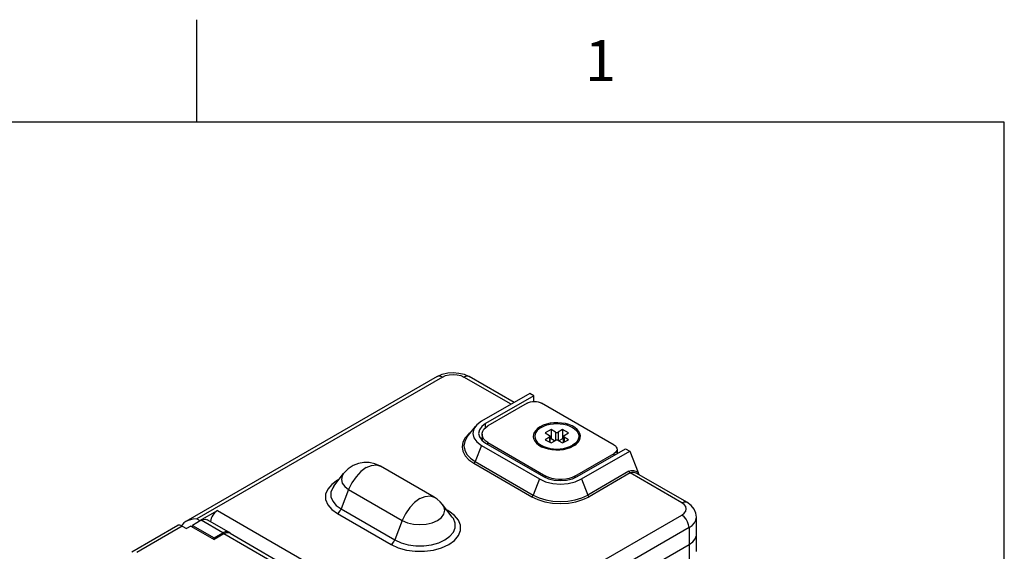
# Model space of a CAD drawing. Units: inches. Extents: x 0.4 to 16.6, y 0.6 to 10.4.
# Drawn here: x 14 to 16.4, y 9.1 to 10.4 of the extents above; entities that cross this region are included whole.
import ezdxf

# ---------------------------------------------------------------- set-up
doc = ezdxf.new("R2010")
doc.units = ezdxf.units.IN
doc.header["$LTSCALE"] = 0.935
doc.header["$MEASUREMENT"] = 0
doc.layers.get('0').update_dxf_attribs({"linetype": 'CONTINUOUS'})
doc.layers.add('AXIS', color=7, linetype='CONTINUOUS')
doc.styles.add('TEXTSTYLE_2', font='txt', dxfattribs={"width": 0.8})

msp = doc.modelspace()

# ---------------------------------------------------------------- linework, layer by layer
at = {"color": 7, "linetype": 'CONTINUOUS'}
for p, q in [((14.41, 10.112), (14.41, 10.362)), ((16.38, 10.112), (0.62, 10.112)), ((16.38, 0.887), (16.38, 10.112)), ((14.9969, 9.491), (14.3838, 9.137)), ((15.1768, 9.4234), (15.0619, 9.4897)), ((15.0624, 9.4963), (15.0744, 9.491)), ((15.1841, 9.4276), (15.0744, 9.491)), ((15.2223, 9.4497), (15.1046, 9.3817)), ((15.2324, 9.4439), (15.1147, 9.3759)), ((15.2324, 9.4439), (15.2223, 9.4497)), ((15.2327, 9.4298), (15.2324, 9.4439)), ((15.216, 9.4256), (15.1205, 9.3705)), ((15.4281, 9.3236), (15.2513, 9.4256)), ((15.07, 9.3439), (15.0897, 9.3692)), ((15.1148, 9.3666), (15.1147, 9.3759)), ((15.078, 9.3542), (15.0737, 9.3512)), ((15.1059, 9.3501), (15.1059, 9.335)), ((15.2743, 9.3613), (15.2602, 9.3532)), ((15.2602, 9.3532), (15.2708, 9.347)), ((15.2722, 9.3299), (15.2722, 9.345)), ((15.2743, 9.3613), (15.2743, 9.3389)), ((15.2849, 9.3552), (15.2743, 9.3613)), ((15.2849, 9.3552), (15.2849, 9.3348)), ((15.3026, 9.3613), (15.292, 9.3552)), ((15.292, 9.3552), (15.292, 9.3348)), ((15.3026, 9.3613), (15.3026, 9.3389)), ((15.3167, 9.3532), (15.3026, 9.3613)), ((15.3046, 9.3299), (15.3046, 9.345)), ((15.3061, 9.347), (15.3167, 9.3532)), ((15.1046, 9.3225), (15.0894, 9.2834)), ((15.1059, 9.342), (15.1033, 9.3384)), ((15.1046, 9.3225), (15.246, 9.2409)), ((15.1055, 9.3353), (15.1147, 9.3284)), ((15.1147, 9.3284), (15.2561, 9.2467)), ((15.1205, 9.325), (15.1205, 9.3297)), ((15.1205, 9.3297), (15.2619, 9.248)), ((15.2432, 9.3282), (15.254, 9.3185)), ((15.2708, 9.343), (15.2602, 9.3368)), ((15.2602, 9.3368), (15.2743, 9.3287)), ((15.2708, 9.343), (15.2708, 9.3307)), ((15.2743, 9.3389), (15.2722, 9.3377)), ((15.2831, 9.3338), (15.2743, 9.3389)), ((15.2743, 9.3287), (15.2849, 9.3348)), ((15.292, 9.3348), (15.3026, 9.3287)), ((15.3026, 9.3389), (15.2937, 9.3338)), ((15.3046, 9.3377), (15.3026, 9.3389)), ((15.3026, 9.3287), (15.3167, 9.3368)), ((15.3061, 9.343), (15.3061, 9.3307)), ((15.3167, 9.3368), (15.3061, 9.343)), ((15.3337, 9.3282), (15.3227, 9.3184)), ((15.3326, 9.248), (15.4281, 9.3032)), ((15.3384, 9.2467), (15.4562, 9.3147)), ((15.3485, 9.2409), (15.4663, 9.3089)), ((15.4281, 9.2985), (15.4281, 9.3032)), ((15.4354, 9.3134), (15.4354, 9.3027)), ((15.4562, 9.3147), (15.4663, 9.3089)), ((15.4663, 9.3089), (15.487, 9.2563)), ((14.9893, 9.1964), (14.8585, 9.2719)), ((15.086, 9.2792), (15.2274, 9.1975)), ((15.0894, 9.2834), (15.2308, 9.2017)), ((14.7445, 9.2235), (14.7682, 9.2542)), ((15.2619, 9.2442), (15.2619, 9.248)), ((15.3326, 9.2442), (15.3326, 9.248)), ((15.4642, 9.2597), (15.3637, 9.2017)), ((15.4676, 9.2555), (15.3671, 9.1975)), ((15.5932, 9.183), (15.4676, 9.2555)), ((15.4811, 9.2602), (15.487, 9.2563)), ((15.4837, 9.2547), (15.4837, 9.2546)), ((15.6057, 9.1842), (15.4838, 9.2546)), ((15.4894, 9.2513), (15.487, 9.2563)), ((14.7567, 9.2393), (14.7531, 9.2377)), ((15.246, 9.2409), (15.2308, 9.2017)), ((15.3485, 9.2409), (15.3637, 9.2017)), ((14.7806, 9.2151), (14.7623, 9.1678)), ((14.7806, 9.2151), (14.9115, 9.1396)), ((15.0334, 9.148), (15.0097, 9.1786)), ((14.7531, 9.1564), (14.8839, 9.0808)), ((14.7623, 9.1678), (14.8931, 9.0923)), ((15.0248, 9.1621), (15.0206, 9.1646)), ((15.0248, 9.1621), (15.023, 9.1615)), ((15.0387, 9.1521), (15.0248, 9.1621)), ((14.2517, 9.0631), (14.3637, 9.1278)), ((14.4205, 9.14), (14.3993, 9.1277)), ((14.3993, 9.1277), (14.4523, 9.0971)), ((14.4736, 9.1094), (14.4205, 9.14)), ((14.4885, 9.1108), (14.4355, 9.1415)), ((14.9115, 9.1396), (14.8931, 9.0923)), ((15.6295, 9.1068), (15.6291, 9.1478)), ((14.3748, 9.1257), (14.2642, 9.0618)), ((14.3748, 9.1257), (14.3854, 9.1196)), ((14.3957, 9.1255), (14.3854, 9.1196)), ((14.3957, 9.1255), (14.4523, 9.0929)), ((14.4523, 9.0971), (14.4736, 9.1094)), ((14.4763, 9.1067), (14.4523, 9.0929)), ((14.9253, 8.8475), (14.4763, 9.1067)), ((14.4913, 9.1082), (14.4869, 9.1096)), ((14.4914, 9.1082), (14.4885, 9.1108)), ((14.4913, 9.1082), (14.9403, 8.849)), ((15.6109, 9.1223), (15.0354, 8.79)), ((15.6109, 9.1223), (15.6112, 9.0811)), ((15.6291, 9.0635), (15.6295, 9.1064)), ((15.6295, 9.1064), (15.6295, 9.1068)), ((14.4523, 9.0929), (14.4523, 9.0971)), ((15.0364, 8.7492), (15.6112, 9.0811)), ((15.6112, 9.0811), (15.6109, 9.0384))]:
    msp.add_line(p, q, dxfattribs=at)
for points in [[(14.9969, 9.491), (15.0091, 9.4964), (15.0224, 9.4996), (15.0359, 9.5006), (15.0494, 9.4995), (15.0624, 9.4963)], [(15.0094, 9.4897), (15.004, 9.4919), (14.9991, 9.4919), (14.9969, 9.491)], [(15.0094, 9.4897), (15.0171, 9.4931), (15.0261, 9.4953), (15.0356, 9.496), (15.0452, 9.4953), (15.0542, 9.4931), (15.0619, 9.4897)], [(15.0744, 9.491), (15.0722, 9.4919), (15.0673, 9.4919), (15.0619, 9.4897)], [(15.216, 9.4256), (15.2197, 9.4274), (15.2241, 9.4288), (15.2288, 9.4296), (15.2336, 9.4299), (15.2385, 9.4296), (15.2432, 9.4288), (15.2475, 9.4274), (15.2513, 9.4256)], [(15.0897, 9.3692), (15.0858, 9.363), (15.0834, 9.3521), (15.0858, 9.3413), (15.0931, 9.3312), (15.1046, 9.3225)], [(15.1046, 9.3817), (15.0931, 9.3731), (15.0897, 9.3692)], [(15.1147, 9.3759), (15.1055, 9.3689), (15.0996, 9.3608), (15.0977, 9.3517)], [(15.1059, 9.3501), (15.106, 9.3526), (15.1076, 9.3576), (15.1105, 9.3623), (15.1149, 9.3667), (15.1205, 9.3705)], [(15.2504, 9.3669), (15.2568, 9.3701), (15.264, 9.3727), (15.2718, 9.3745), (15.28, 9.3757)], [(15.28, 9.3757), (15.2884, 9.376), (15.2968, 9.3757), (15.305, 9.3745), (15.3128, 9.3727), (15.32, 9.3701), (15.3264, 9.3669), (15.3319, 9.3632), (15.3363, 9.3591), (15.3396, 9.3546), (15.3415, 9.3499), (15.3422, 9.345)], [(15.0737, 9.3512), (15.0646, 9.3413), (15.059, 9.3306), (15.0571, 9.3195), (15.059, 9.3084), (15.0646, 9.2977), (15.0737, 9.2878), (15.086, 9.2792)], [(15.07, 9.3439), (15.069, 9.3425), (15.0637, 9.3323), (15.0618, 9.3217), (15.0637, 9.3111), (15.069, 9.301), (15.0777, 9.2916), (15.0894, 9.2834)], [(15.0977, 9.3517), (15.0996, 9.3434), (15.1055, 9.3353)], [(15.1205, 9.3297), (15.1149, 9.3335), (15.1105, 9.3379), (15.1076, 9.3426), (15.106, 9.3476), (15.1059, 9.3501)], [(15.2504, 9.3669), (15.245, 9.3632), (15.2405, 9.3591), (15.2373, 9.3546), (15.2353, 9.3499), (15.2347, 9.345), (15.2353, 9.3401), (15.2373, 9.3354), (15.2405, 9.3309), (15.2432, 9.3282)], [(15.2722, 9.345), (15.2721, 9.3457), (15.2716, 9.3464), (15.2708, 9.347)], [(15.2708, 9.343), (15.2716, 9.3436), (15.2721, 9.3443), (15.2722, 9.345)], [(15.2849, 9.3552), (15.2859, 9.3547), (15.2871, 9.3545), (15.2884, 9.3544), (15.2897, 9.3545), (15.2909, 9.3547), (15.292, 9.3552)], [(15.3061, 9.347), (15.3053, 9.3464), (15.3048, 9.3457), (15.3046, 9.345)], [(15.3046, 9.345), (15.3048, 9.3443), (15.3053, 9.3436), (15.3061, 9.343)], [(15.3422, 9.345), (15.3415, 9.3401), (15.3396, 9.3354), (15.3363, 9.3309), (15.3336, 9.3282)], [(15.2432, 9.3282), (15.245, 9.3268), (15.2504, 9.3231), (15.2568, 9.3199), (15.264, 9.3174), (15.2718, 9.3155), (15.28, 9.3144), (15.2884, 9.314), (15.2968, 9.3144), (15.305, 9.3155), (15.3128, 9.3174), (15.32, 9.3199), (15.3264, 9.3231)], [(15.292, 9.3348), (15.2909, 9.3353), (15.2897, 9.3355), (15.2884, 9.3356), (15.2871, 9.3355), (15.2859, 9.3353), (15.2849, 9.3348)], [(15.3336, 9.3282), (15.3319, 9.3268), (15.3264, 9.3231)], [(15.4281, 9.3236), (15.4312, 9.3214), (15.4335, 9.3189), (15.4349, 9.3162), (15.4354, 9.3134)], [(15.4354, 9.3134), (15.4349, 9.3105), (15.4335, 9.3078), (15.4312, 9.3053), (15.4281, 9.3032)], [(14.8585, 9.2719), (14.8444, 9.2781), (14.8306, 9.2809), (14.8173, 9.281), (14.8044, 9.2786), (14.7918, 9.2737), (14.7791, 9.2654), (14.7682, 9.2542)], [(14.8235, 9.2685), (14.8363, 9.2739), (14.8483, 9.2751), (14.8585, 9.2719)], [(15.086, 9.2792), (15.0873, 9.2802), (15.0885, 9.2817), (15.0894, 9.2834)], [(14.7682, 9.2542), (14.765, 9.2489), (14.7629, 9.2399), (14.765, 9.2308), (14.771, 9.2224), (14.7806, 9.2151)], [(14.8235, 9.2685), (14.8107, 9.2591), (14.7988, 9.2465), (14.7885, 9.2315), (14.7806, 9.2151)], [(15.3326, 9.248), (15.326, 9.2448), (15.3184, 9.2423), (15.3102, 9.2406), (15.3016, 9.2397), (15.2929, 9.2397), (15.2843, 9.2406), (15.2762, 9.2423), (15.2686, 9.2448), (15.2619, 9.248)], [(15.4642, 9.2597), (15.4694, 9.2617), (15.4751, 9.2619), (15.4811, 9.2602)], [(15.4676, 9.2555), (15.4662, 9.2566), (15.4651, 9.258), (15.4642, 9.2597)], [(15.4676, 9.2555), (15.4721, 9.2571), (15.4772, 9.2571), (15.4827, 9.2552), (15.4837, 9.2547)], [(14.7531, 9.2377), (14.7392, 9.2276), (14.7295, 9.216), (14.7245, 9.2034), (14.7245, 9.1906), (14.7295, 9.178)], [(14.7445, 9.2235), (14.7418, 9.2196), (14.7375, 9.2087), (14.7375, 9.1975), (14.7418, 9.1866), (14.7502, 9.1765), (14.7623, 9.1678)], [(15.246, 9.2409), (15.261, 9.2342), (15.2785, 9.2301), (15.2973, 9.2286), (15.316, 9.2301), (15.3335, 9.2342), (15.3485, 9.2409)], [(15.2561, 9.2467), (15.2682, 9.2414), (15.2822, 9.238), (15.2973, 9.2369), (15.3123, 9.238), (15.3264, 9.2414), (15.3384, 9.2467)], [(14.9543, 9.1929), (14.9671, 9.1984), (14.9791, 9.1996), (14.9893, 9.1964)], [(15.2274, 9.1975), (15.2288, 9.1986), (15.2299, 9.2), (15.2308, 9.2017)], [(15.2308, 9.2017), (15.245, 9.195), (15.2613, 9.1899), (15.2789, 9.1869), (15.2973, 9.1858), (15.3156, 9.1869), (15.3333, 9.1899), (15.3495, 9.195), (15.3637, 9.2017)], [(15.3671, 9.1975), (15.3658, 9.1986), (15.3646, 9.2), (15.3637, 9.2017)], [(14.7295, 9.178), (14.7392, 9.1664), (14.7531, 9.1564)], [(14.9543, 9.1929), (14.9415, 9.1836), (14.9296, 9.171), (14.9193, 9.156), (14.9115, 9.1396)], [(14.9115, 9.1396), (14.924, 9.134), (14.9386, 9.1305), (14.9543, 9.1294), (14.97, 9.1305), (14.9846, 9.134), (14.9972, 9.1396), (15.0068, 9.1469), (15.0129, 9.1553), (15.015, 9.1644), (15.0129, 9.1734), (15.0097, 9.1786)], [(15.0097, 9.1786), (15.0037, 9.1854), (14.9967, 9.1915), (14.9893, 9.1964)], [(15.2274, 9.1975), (15.2424, 9.1904), (15.2595, 9.1852), (15.278, 9.1819), (15.2973, 9.1808), (15.3165, 9.1819), (15.3351, 9.1852), (15.3521, 9.1904), (15.3671, 9.1975)], [(15.5932, 9.183), (15.5987, 9.1851), (15.6036, 9.1851), (15.6057, 9.1842)], [(15.5932, 9.1527), (15.5991, 9.1571), (15.6028, 9.1623), (15.6041, 9.1678), (15.6028, 9.1734), (15.5991, 9.1785), (15.5932, 9.183)], [(15.6291, 9.1478), (15.6276, 9.1578), (15.6234, 9.1675), (15.6161, 9.1765), (15.6057, 9.1842)], [(14.7531, 9.1564), (14.7567, 9.1592), (14.7599, 9.1632), (14.7623, 9.1678)], [(14.8839, 9.0808), (14.9013, 9.0728), (14.9214, 9.0672), (14.9432, 9.0643), (14.9655, 9.0643), (14.9872, 9.0672), (15.0073, 9.0728), (15.0248, 9.0808), (15.0387, 9.0909), (15.0483, 9.1025), (15.0533, 9.115), (15.0533, 9.1279), (15.0483, 9.1405), (15.0387, 9.1521)], [(15.6109, 9.1223), (15.61, 9.129), (15.6075, 9.1361), (15.6036, 9.1429), (15.5987, 9.1486), (15.5932, 9.1527)], [(14.4205, 9.14), (14.426, 9.1423), (14.4311, 9.1428), (14.4355, 9.1415)], [(14.8931, 9.0923), (14.9083, 9.0853), (14.9257, 9.0804), (14.9446, 9.0779), (14.964, 9.0779), (14.9829, 9.0804), (15.0004, 9.0853), (15.0156, 9.0923), (15.0277, 9.101), (15.0361, 9.1111), (15.0404, 9.122), (15.0404, 9.1332), (15.0361, 9.1441), (15.0334, 9.148)], [(15.6109, 9.1223), (15.6186, 9.1277), (15.6244, 9.1339), (15.6279, 9.1406), (15.6291, 9.1478)], [(14.4885, 9.1108), (14.4842, 9.1122), (14.4791, 9.1117), (14.4736, 9.1094)], [(14.4869, 9.1096), (14.4818, 9.1091), (14.4763, 9.1067)], [(15.6112, 9.0811), (15.62, 9.0874), (15.626, 9.0947), (15.6291, 9.1025), (15.6295, 9.1064)], [(14.8839, 9.0808), (14.8875, 9.0837), (14.8907, 9.0876), (14.8931, 9.0923)]]:
    msp.add_lwpolyline(points, dxfattribs=at)
for centre, major_axis, ratio, start_param, end_param in [((14.3796, 9.1081), (-0.0165, 0.0192), 0.410398, -0.862202, -0.076951), ((14.418, 9.1147), (0.0148, 0.0261), 0.582368, 0.780945, 1.045799)]:
    msp.add_ellipse(centre, major_axis=major_axis, ratio=ratio, start_param=start_param, end_param=end_param, dxfattribs=at)
at = {"layer": 'AXIS', "color": 7, "linetype": 'CONTINUOUS'}
for p, q in [((15.0094, 9.4897), (14.4102, 9.1438)), ((15.2446, 9.3235), (15.2513, 9.3197)), ((15.3218, 9.318), (15.3291, 9.3215)), ((15.3291, 9.3215), (15.3322, 9.3235)), ((15.3137, 9.3152), (15.3218, 9.318)), ((14.4178, 9.1394), (14.4605, 9.164)), ((14.4605, 9.164), (15.0284, 8.8362)), ((14.994, 8.8067), (15.5932, 9.1527)), ((14.3747, 9.129), (14.3734, 9.1265)), ((14.3993, 9.1235), (14.3993, 9.1277)), ((14.4102, 9.1438), (14.4178, 9.1394))]:
    msp.add_line(p, q, dxfattribs=at)
for points in [[(15.2478, 9.3685), (15.2416, 9.3643), (15.2368, 9.3596), (15.2333, 9.3545), (15.2314, 9.3491), (15.231, 9.3436), (15.2322, 9.3382), (15.2349, 9.3329), (15.239, 9.328), (15.2446, 9.3235)], [(15.2908, 9.3782), (15.2813, 9.3779), (15.272, 9.3768), (15.2632, 9.3748), (15.255, 9.372), (15.2478, 9.3685)], [(15.3455, 9.3409), (15.3459, 9.3464), (15.3447, 9.3518), (15.342, 9.3571), (15.3378, 9.362), (15.3323, 9.3665), (15.3256, 9.3703), (15.3179, 9.3735), (15.3093, 9.3759), (15.3002, 9.3775), (15.2908, 9.3782)], [(15.2513, 9.3197), (15.259, 9.3165), (15.2675, 9.3141), (15.2766, 9.3125), (15.2861, 9.3118), (15.2955, 9.3121), (15.3048, 9.3132), (15.3137, 9.3152)], [(15.3322, 9.3235), (15.3352, 9.3257), (15.3401, 9.3304), (15.3435, 9.3355), (15.3455, 9.3409)], [(14.3838, 9.137), (14.3789, 9.1336), (14.3747, 9.129)], [(14.4102, 9.1438), (14.4004, 9.1428), (14.3919, 9.1406), (14.3847, 9.1375), (14.3838, 9.137)]]:
    msp.add_lwpolyline(points, dxfattribs=at)
msp.add_ellipse((14.4607, 9.1435), major_axis=(0.0123, 0.0217), ratio=0.582368, start_param=0.780945, end_param=2.181672, dxfattribs=at)

# ---------------------------------------------------------------- texts
at = {"color": 7, "linetype": 'CONTINUOUS', "insert": (15.395, 10.312), "char_height": 0.1, "width": 0.08, "attachment_point": 2, "line_spacing_factor": 0.9, "style": 'TEXTSTYLE_2'}
msp.add_mtext('1', dxfattribs=at)

doc.saveas('drawing.dxf')
